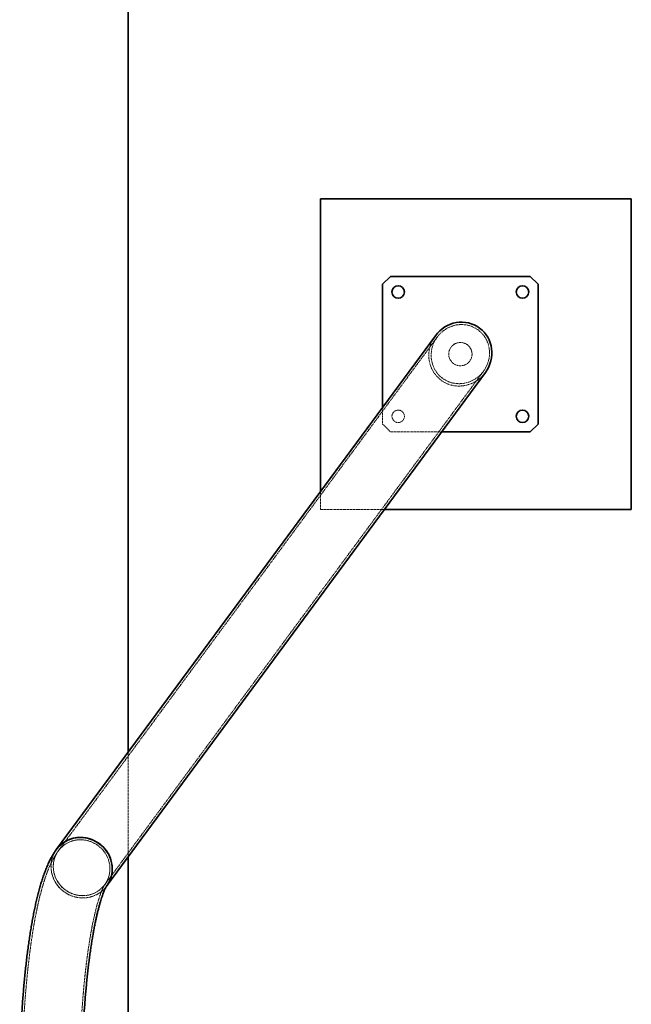
# Model space of a CAD drawing. Units: millimetres. Extents: x -16310 to 29963, y 613 to 39884.
# Drawn here: x 4911 to 5699, y 22618 to 23885 of the extents above; entities that cross this region are included whole.
import ezdxf

# ---------------------------------------------------------------- set-up
doc = ezdxf.new("R2010")
doc.units = ezdxf.units.MM
doc.linetypes.add('HIDDEN', pattern=[1.905, 1.27, -0.635])

msp = doc.modelspace()

# ---------------------------------------------------------------- linework, layer by layer
at = {"color": 7, "linetype": 'Continuous', "lineweight": 35}
for p, q in [((5051.01, 22941.95), (5051.01, 26501.38)), ((5698.59, 23654.4), (5298.59, 23654.4)), ((5298.59, 23654.4), (5298.59, 23277.69)), ((5698.59, 23254.4), (5698.59, 23654.4)), ((5388.59, 23554.4), (5378.59, 23544.4)), ((5568.59, 23554.4), (5388.59, 23554.4)), ((5578.59, 23544.4), (5568.59, 23554.4)), ((5378.59, 23544.4), (5378.59, 23386.19)), ((5578.59, 23364.4), (5578.59, 23544.4)), ((5446.39, 23478.14), (4958.97, 22817.13)), ((5023.36, 22769.65), (5510.78, 23430.66)), ((5568.59, 23354.4), (5578.59, 23364.4)), ((5454.55, 23354.4), (5568.59, 23354.4)), ((5380.81, 23254.4), (5698.59, 23254.4)), ((5051.01, 22195.6), (5051.01, 22807.15))]:
    msp.add_line(p, q, dxfattribs=at)
at = {"color": 7, "linetype": 'HIDDEN', "lineweight": 18}
for p, q in [((5448.81, 23476.36), (4961.38, 22815.35)), ((5020.94, 22771.43), (5508.37, 23432.44)), ((5378.59, 23386.19), (5378.59, 23364.4)), ((5378.59, 23364.4), (5388.59, 23354.4)), ((5388.59, 23354.4), (5454.55, 23354.4)), ((5298.59, 23277.69), (5298.59, 23254.4)), ((5298.59, 23254.4), (5380.81, 23254.4)), ((5051.01, 22807.15), (5051.01, 22941.95))]:
    msp.add_line(p, q, dxfattribs=at)
at = {"color": 7, "linetype": 'HIDDEN', "lineweight": 18, "flags": 128}
for points in [[(4989.69, 22829.4), (4993.27, 22829.23), (4996.83, 22828.71), (5000.33, 22827.85), (5003.75, 22826.66), (5007.04, 22825.15), (5010.18, 22823.33), (5013.14, 22821.23), (5015.89, 22818.85), (5018.4, 22816.24), (5020.64, 22813.4), (5022.6, 22810.37), (5024.26, 22807.17), (5025.61, 22803.84), (5026.61, 22800.41), (5027.28, 22796.92), (5027.6, 22793.39), (5027.57, 22789.86), (5027.19, 22786.36), (5026.46, 22782.93), (5025.39, 22779.61), (5023.99, 22776.41), (5022.28, 22773.38), (5020.26, 22770.54), (5017.97, 22767.92), (5015.42, 22765.55), (5012.63, 22763.44), (5009.64, 22761.63), (5006.47, 22760.11), (5003.15, 22758.92), (4999.72, 22758.06), (4996.2, 22757.55), (4992.64, 22757.37), (4989.06, 22757.55), (4985.5, 22758.06), (4982, 22758.92), (4978.58, 22760.11), (4975.29, 22761.63), (4972.14, 22763.44), (4969.19, 22765.55), (4966.44, 22767.92), (4963.93, 22770.54), (4961.68, 22773.38), (4959.72, 22776.41), (4958.06, 22779.61), (4956.72, 22782.93), (4955.71, 22786.36), (4955.05, 22789.86), (4954.73, 22793.39), (4954.76, 22796.92), (4955.14, 22800.41), (4955.87, 22803.84), (4956.94, 22807.17), (4958.33, 22810.37), (4960.05, 22813.4), (4962.06, 22816.24), (4964.36, 22818.85), (4966.91, 22821.23), (4969.7, 22823.33), (4972.69, 22825.15), (4975.86, 22826.66), (4979.18, 22827.85), (4982.61, 22828.71), (4986.13, 22829.23), (4989.69, 22829.4)], [(4992.64, 22757.37), (4996.2, 22757.55), (4999.72, 22758.06), (5003.15, 22758.92), (5006.47, 22760.11), (5009.64, 22761.63), (5012.63, 22763.44), (5015.42, 22765.55), (5017.97, 22767.92), (5020.26, 22770.54), (5022.28, 22773.38), (5023.99, 22776.41), (5025.39, 22779.61), (5026.46, 22782.93), (5027.19, 22786.36), (5027.57, 22789.86), (5027.6, 22793.39), (5027.28, 22796.92), (5026.61, 22800.41), (5025.61, 22803.84), (5024.26, 22807.17), (5022.6, 22810.37), (5020.64, 22813.4), (5018.4, 22816.24), (5015.89, 22818.85), (5013.14, 22821.23), (5010.18, 22823.33), (5007.04, 22825.15), (5003.75, 22826.66), (5000.33, 22827.85), (4996.83, 22828.71), (4993.27, 22829.23), (4989.69, 22829.4), (4986.13, 22829.23), (4982.61, 22828.71), (4979.18, 22827.85), (4975.86, 22826.66), (4972.69, 22825.15), (4969.7, 22823.33), (4966.91, 22821.23), (4964.36, 22818.85), (4962.06, 22816.24), (4960.05, 22813.4), (4958.33, 22810.37), (4956.94, 22807.17), (4955.87, 22803.84), (4955.14, 22800.41), (4954.76, 22796.92), (4954.73, 22793.39), (4955.05, 22789.86), (4955.71, 22786.36), (4956.72, 22782.93), (4958.06, 22779.61), (4959.72, 22776.41), (4961.68, 22773.38), (4963.93, 22770.54), (4966.44, 22767.92), (4969.19, 22765.55), (4972.14, 22763.44), (4975.29, 22761.63), (4978.58, 22760.11), (4982, 22758.92), (4985.5, 22758.06), (4989.06, 22757.55), (4992.64, 22757.37)], [(4958.97, 22817.13), (4957.47, 22814.92), (4955.7, 22811.79), (4954.24, 22808.5), (4953.11, 22805.07), (4952.31, 22801.54), (4951.86, 22797.94), (4951.74, 22794.3), (4951.98, 22790.65), (4952.56, 22787.03), (4953.48, 22783.46), (4954.73, 22779.98), (4956.3, 22776.61), (4958.18, 22773.4), (4960.35, 22770.35), (4962.78, 22767.52), (4965.47, 22764.91), (4968.38, 22762.54), (4971.5, 22760.46), (4974.78, 22758.66), (4978.21, 22757.16), (4981.76, 22755.98), (4985.38, 22755.14), (4989.06, 22754.62), (4992.76, 22754.45)], [(5023.38, 22769.68), (5022.8, 22768.91), (5020.46, 22766.18), (5017.86, 22763.69), (5015.02, 22761.47), (5011.98, 22759.52), (5008.75, 22757.87), (5005.37, 22756.53), (5001.86, 22755.52), (4998.26, 22754.84), (4994.6, 22754.5), (4990.91, 22754.5), (4987.22, 22754.84), (4983.56, 22755.52), (4979.97, 22756.53), (4976.48, 22757.87), (4973.12, 22759.52), (4969.92, 22761.47), (4966.9, 22763.69), (4964.1, 22766.18), (4961.53, 22768.91), (4959.23, 22771.85), (4957.2, 22774.98), (4955.48, 22778.28), (4954.06, 22781.7), (4952.98, 22785.23), (4952.23, 22788.83), (4951.82, 22792.48), (4951.76, 22796.12), (4952.04, 22799.75), (4952.67, 22803.32), (4953.63, 22806.8), (4954.93, 22810.16), (4956.54, 22813.38), (4958.46, 22816.42), (4958.97, 22817.13)]]:
    msp.add_lwpolyline(points, dxfattribs=at)
at = {"color": 7, "linetype": 'Continuous', "lineweight": 35, "flags": 128}
for points in [[(5023.36, 22769.65), (5023.87, 22770.35), (5025.78, 22773.4), (5027.4, 22776.61), (5028.69, 22779.98), (5029.66, 22783.46), (5030.29, 22787.03), (5030.57, 22790.65), (5030.51, 22794.3), (5030.1, 22797.94), (5029.35, 22801.54), (5028.26, 22805.07), (5026.85, 22808.5), (5025.12, 22811.79), (5023.1, 22814.92), (5020.8, 22817.87), (5018.23, 22820.59), (5015.43, 22823.08), (5012.41, 22825.31), (5009.21, 22827.26), (5005.85, 22828.91), (5002.36, 22830.24), (4998.77, 22831.26), (4995.11, 22831.94), (4991.42, 22832.28), (4987.73, 22832.28), (4984.06, 22831.94), (4980.46, 22831.26), (4976.96, 22830.24), (4973.58, 22828.91), (4970.35, 22827.26), (4967.31, 22825.31), (4964.47, 22823.08), (4961.87, 22820.59), (4959.53, 22817.87), (4958.97, 22817.13)], [(4989.57, 22832.32), (4993.27, 22832.15), (4996.94, 22831.64), (5000.57, 22830.79), (5004.11, 22829.62), (5007.54, 22828.12), (5010.83, 22826.32), (5013.94, 22824.23), (5016.86, 22821.87), (5019.54, 22819.26), (5021.98, 22816.42), (5024.15, 22813.38), (5026.03, 22810.16), (5027.6, 22806.8), (5028.85, 22803.32), (5029.77, 22799.75), (5030.35, 22796.12), (5030.58, 22792.48), (5030.47, 22788.83), (5030.02, 22785.23), (5029.22, 22781.7), (5028.09, 22778.28), (5026.63, 22774.98), (5024.86, 22771.85), (5023.38, 22769.68)]]:
    msp.add_lwpolyline(points, dxfattribs=at)
at = {"color": 7, "linetype": 'Continuous', "lineweight": 35}
for centre in [(5398.59, 23534.4), (5558.59, 23534.4), (5558.59, 23374.4)]:
    msp.add_circle(centre, 8, dxfattribs=at)
at = {"color": 7, "linetype": 'HIDDEN', "lineweight": 18}
for centre, radius in [((5478.59, 23454.4), 15), ((5398.59, 23374.4), 8)]:
    msp.add_circle(centre, radius, dxfattribs=at)
at = {"color": 7, "linetype": 'Continuous', "lineweight": 35}
msp.add_arc((4989.28, 22794.51), 37.82, 89.55287, 143.25901, dxfattribs=at)
at = {"color": 7, "linetype": 'HIDDEN', "lineweight": 18}
msp.add_arc((4993.05, 22792.27), 37.82, 269.55285, 323.26153, dxfattribs=at)
msp.add_ellipse((5478.59, 23454.4), major_axis=(22.91, 31.07), ratio=0.9585869, dxfattribs=at)
at = {"color": 7, "linetype": 'Continuous', "lineweight": 35}
for start_param, end_param in [(0, 1.5707963), (4.712389, 6.2831853)]:
    msp.add_ellipse((5478.59, 23454.4), major_axis=(24.76, 33.58), ratio=0.9585869, start_param=start_param, end_param=end_param, dxfattribs=at)
at = {"color": 7, "linetype": 'HIDDEN', "lineweight": 18}
msp.add_ellipse((5478.59, 23454.4), major_axis=(24.76, 33.58), ratio=0.9585869, start_param=1.5707963, end_param=4.712389, dxfattribs=at)
at = {"color": 7, "linetype": 'Continuous', "lineweight": 35}
for points, knots in [([(4958.97, 22817.13), (4958.41, 22816.34), (4956.9, 22814.25), (4954.61, 22810.68), (4952.05, 22806.23), (4949.51, 22801.27), (4947.01, 22795.81), (4944.61, 22789.98), (4942.37, 22783.92), (4940.29, 22777.73), (4938.34, 22771.42), (4936.52, 22764.99), (4934.8, 22758.42), (4933.16, 22751.7), (4931.61, 22744.82), (4930.12, 22737.78), (4928.7, 22730.56), (4927.34, 22723.17), (4926.04, 22715.6), (4924.79, 22707.87), (4923.6, 22699.96), (4922.46, 22691.89), (4921.38, 22683.65), (4920.35, 22675.26), (4919.37, 22666.71), (4918.45, 22658.02), (4917.58, 22649.19), (4916.76, 22640.23), (4915.99, 22631.14), (4915.28, 22621.94), (4914.62, 22612.62), (4914.02, 22603.21), (4913.47, 22593.7), (4912.97, 22584.1), (4912.53, 22574.43), (4912.15, 22564.69), (4911.82, 22554.89), (4911.59, 22547.11), (4911.5, 22542.6), (4911.47, 22541.38)], [0, 0, 0, 0, 0.0150887, 0.0402806, 0.0674158, 0.0971857, 0.1290065, 0.1616626, 0.1937843, 0.2250559, 0.2555101, 0.2852748, 0.3144796, 0.3432322, 0.371618, 0.3997035, 0.427541, 0.455172, 0.4826293, 0.5099395, 0.5371244, 0.5642017, 0.5911863, 0.6180904, 0.6449247, 0.6716979, 0.6984176, 0.7250906, 0.7517223, 0.778318, 0.8048819, 0.8314179, 0.8579296, 0.8844201, 0.9108923, 0.9373486, 0.9637916, 0.9902235, 1, 1, 1, 1]), ([(5023.36, 22233.1), (5023.35, 22233.12), (5023.32, 22233.15), (5023.11, 22233.47), (5022.75, 22234.06), (5022.26, 22234.95), (5021.64, 22236.15), (5020.93, 22237.66), (5020.12, 22239.5), (5019.23, 22241.68), (5018.28, 22244.21), (5017.27, 22247.07), (5016.22, 22250.28), (5015.13, 22253.83), (5014.01, 22257.72), (5012.88, 22261.93), (5011.74, 22266.46), (5010.59, 22271.31), (5009.45, 22276.47), (5008.32, 22281.92), (5007.2, 22287.65), (5006.09, 22293.66), (5005.01, 22299.94), (5003.95, 22306.48), (5002.92, 22313.26), (5001.92, 22320.27), (5000.96, 22327.52), (5000.03, 22334.98), (4999.13, 22342.64), (4998.28, 22350.5), (4997.47, 22358.54), (4996.7, 22366.75), (4995.97, 22375.13), (4995.29, 22383.66), (4994.66, 22392.33), (4994.07, 22401.13), (4993.54, 22410.05), (4993.05, 22419.08), (4992.61, 22428.21), (4992.23, 22437.42), (4991.89, 22446.71), (4991.61, 22456.07), (4991.38, 22465.48), (4991.21, 22474.93), (4991.09, 22484.41), (4991.02, 22493.91), (4991, 22503.43), (4991.04, 22512.94), (4991.13, 22522.44), (4991.28, 22531.91), (4991.48, 22541.35), (4991.73, 22550.74), (4992.03, 22560.07), (4992.39, 22569.34), (4992.8, 22578.53), (4993.26, 22587.62), (4993.77, 22596.61), (4994.32, 22605.5), (4994.93, 22614.25), (4995.59, 22622.88), (4996.29, 22631.36), (4997.03, 22639.68), (4997.83, 22647.84), (4998.66, 22655.82), (4999.53, 22663.62), (5000.45, 22671.22), (5001.4, 22678.61), (5002.39, 22685.78), (5003.41, 22692.73), (5004.46, 22699.44), (5005.53, 22705.9), (5006.64, 22712.1), (5007.76, 22718.04), (5008.9, 22723.69), (5010.06, 22729.06), (5011.22, 22734.13), (5012.38, 22738.89), (5013.55, 22743.33), (5014.7, 22747.44), (5015.83, 22751.22), (5016.93, 22754.66), (5017.99, 22757.75), (5019, 22760.47), (5019.95, 22762.84), (5020.82, 22764.85), (5021.59, 22766.5), (5022.25, 22767.79), (5022.78, 22768.73), (5023.15, 22769.35), (5023.33, 22769.62), (5023.35, 22769.64), (5023.36, 22769.65)], [0, 0, 0, 0, 0.00619897, 0.01419203, 0.02244154, 0.03099578, 0.03985822, 0.049026, 0.0584901, 0.06823658, 0.07824789, 0.08850421, 0.09898457, 0.10966779, 0.1205333, 0.13156154, 0.14273438, 0.15403525, 0.1654492, 0.17696288, 0.18856445, 0.20024344, 0.21199066, 0.22379807, 0.23565859, 0.24756604, 0.25951499, 0.27150071, 0.283519, 0.2955662, 0.30763904, 0.31973467, 0.33185051, 0.3439843, 0.356134, 0.36829776, 0.38047395, 0.39266104, 0.40485768, 0.41706259, 0.42927462, 0.44149266, 0.4537157, 0.46594278, 0.47817298, 0.49040539, 0.50263917, 0.51487346, 0.52710721, 0.53933951, 0.55156949, 0.56379627, 0.57601895, 0.58823656, 0.6004481, 0.61265251, 0.62484863, 0.63703524, 0.649211, 0.66137443, 0.67352394, 0.68565774, 0.69777386, 0.7098701, 0.72194399, 0.73399276, 0.74601328, 0.75800202, 0.76995495, 0.7818675, 0.79373446, 0.80554987, 0.81730691, 0.82899777, 0.84061354, 0.85214401, 0.86357755, 0.87490095, 0.88609927, 0.89715581, 0.90805201, 0.91876763, 0.92928098, 0.93956941, 0.94961016, 0.95938143, 0.9688639, 0.97804252, 0.98690845, 0.99546101, 1, 1, 1, 1])]:
    msp.add_open_spline(points, degree=3, knots=knots, dxfattribs=at)
at = {"color": 7, "linetype": 'HIDDEN', "lineweight": 18}
for points, knots in [([(4961.38, 22815.35), (4960.84, 22814.59), (4959.36, 22812.54), (4957.1, 22809.01), (4954.56, 22804.58), (4952.05, 22799.65), (4949.6, 22794.26), (4947.27, 22788.54), (4945.09, 22782.61), (4943.06, 22776.55), (4941.16, 22770.36), (4939.37, 22764.04), (4937.68, 22757.56), (4936.06, 22750.92), (4934.52, 22744.12), (4933.05, 22737.14), (4931.64, 22729.98), (4930.29, 22722.64), (4929, 22715.13), (4927.76, 22707.44), (4926.58, 22699.57), (4925.44, 22691.54), (4924.36, 22683.34), (4923.34, 22674.98), (4922.36, 22666.47), (4921.44, 22657.81), (4920.57, 22649.01), (4919.75, 22640.08), (4918.99, 22631.02), (4918.28, 22621.84), (4917.62, 22612.54), (4917.02, 22603.15), (4916.47, 22593.66), (4915.97, 22584.09), (4915.53, 22574.43), (4915.15, 22564.71), (4914.82, 22554.93), (4914.55, 22545.1), (4914.33, 22535.23), (4914.16, 22525.33), (4914.06, 22515.4), (4914.01, 22505.47), (4914.01, 22495.52), (4914.07, 22485.59), (4914.19, 22475.67), (4914.36, 22465.77), (4914.59, 22455.91), (4914.87, 22446.09), (4915.21, 22436.33), (4915.61, 22426.62), (4916.06, 22416.99), (4916.56, 22407.44), (4917.12, 22397.98), (4917.73, 22388.61), (4918.4, 22379.35), (4919.12, 22370.2), (4919.89, 22361.18), (4920.71, 22352.28), (4921.59, 22343.52), (4922.52, 22334.91), (4923.5, 22326.45), (4924.53, 22318.15), (4925.61, 22310.01), (4926.74, 22302.04), (4927.93, 22294.24), (4929.17, 22286.62), (4930.46, 22279.19), (4931.8, 22271.94), (4933.2, 22264.88), (4934.66, 22258), (4936.18, 22251.32), (4937.77, 22244.81), (4939.43, 22238.49), (4941.18, 22232.34), (4943.01, 22226.36), (4944.96, 22220.52), (4947.05, 22214.81), (4949.3, 22209.21), (4951.75, 22203.72), (4954.34, 22198.59), (4956.99, 22193.93), (4959.3, 22190.29), (4960.82, 22188.19), (4961.38, 22187.4)], [0, 0, 0, 0, 0.0067758, 0.0184281, 0.0309559, 0.0446221, 0.0590667, 0.073687, 0.0880195, 0.1019815, 0.1156036, 0.1289427, 0.1420521, 0.1549757, 0.1677481, 0.1803966, 0.1929424, 0.2054025, 0.2177905, 0.2301172, 0.2423917, 0.2546212, 0.2668121, 0.2789694, 0.2910974, 0.3031999, 0.31528, 0.3273405, 0.3393838, 0.3514119, 0.3634267, 0.3754299, 0.3874228, 0.3994068, 0.4113832, 0.4233529, 0.435317, 0.4472764, 0.459232, 0.4711846, 0.4831351, 0.4950841, 0.5070325, 0.518981, 0.53093, 0.5428803, 0.5548328, 0.566788, 0.578747, 0.5907105, 0.6026793, 0.6146546, 0.6266374, 0.6386287, 0.6506298, 0.6626421, 0.6746671, 0.6867066, 0.6987624, 0.7108369, 0.7229324, 0.735052, 0.7471989, 0.759377, 0.771591, 0.7838462, 0.7961492, 0.8085076, 0.8209309, 0.8334305, 0.8460205, 0.8587184, 0.8715462, 0.8845315, 0.8977093, 0.9111233, 0.9248266, 0.938877, 0.9533158, 0.9681007, 0.9811055, 0.9929679, 1, 1, 1, 1]), ([(5020.94, 22231.32), (5020.91, 22231.37), (5020.84, 22231.47), (5020.56, 22231.89), (5020.13, 22232.61), (5019.57, 22233.62), (5018.89, 22234.95), (5018.12, 22236.6), (5017.25, 22238.58), (5016.32, 22240.9), (5015.32, 22243.57), (5014.27, 22246.58), (5013.18, 22249.93), (5012.06, 22253.61), (5010.92, 22257.63), (5009.77, 22261.98), (5008.61, 22266.64), (5007.45, 22271.61), (5006.3, 22276.88), (5005.15, 22282.44), (5004.02, 22288.29), (5002.92, 22294.4), (5001.83, 22300.78), (5000.77, 22307.41), (4999.74, 22314.28), (4998.74, 22321.38), (4997.78, 22328.71), (4996.85, 22336.24), (4995.96, 22343.98), (4995.12, 22351.91), (4994.31, 22360.01), (4993.55, 22368.29), (4992.83, 22376.73), (4992.16, 22385.31), (4991.53, 22394.03), (4990.96, 22402.88), (4990.43, 22411.85), (4989.95, 22420.92), (4989.53, 22430.09), (4989.15, 22439.34), (4988.83, 22448.66), (4988.56, 22458.05), (4988.34, 22467.48), (4988.18, 22476.96), (4988.07, 22486.47), (4988.01, 22495.99), (4988.01, 22505.52), (4988.06, 22515.05), (4988.16, 22524.56), (4988.32, 22534.04), (4988.53, 22543.49), (4988.79, 22552.88), (4989.11, 22562.22), (4989.48, 22571.49), (4989.9, 22580.67), (4990.37, 22589.77), (4990.89, 22598.76), (4991.46, 22607.63), (4992.08, 22616.38), (4992.75, 22625), (4993.46, 22633.47), (4994.22, 22641.78), (4995.02, 22649.93), (4995.87, 22657.9), (4996.75, 22665.68), (4997.68, 22673.26), (4998.65, 22680.64), (4999.64, 22687.8), (5000.68, 22694.73), (5001.74, 22701.42), (5002.83, 22707.87), (5003.95, 22714.05), (5005.09, 22719.97), (5006.24, 22725.61), (5007.41, 22730.96), (5008.59, 22736.02), (5009.77, 22740.76), (5010.94, 22745.19), (5012.11, 22749.3), (5013.26, 22753.07), (5014.38, 22756.5), (5015.46, 22759.57), (5016.49, 22762.29), (5017.46, 22764.66), (5018.35, 22766.66), (5019.14, 22768.3), (5019.81, 22769.59), (5020.36, 22770.53), (5020.73, 22771.13), (5020.9, 22771.36), (5020.93, 22771.42), (5020.94, 22771.43)], [0, 0, 0, 0, 0.0062923, 0.01447, 0.0229055, 0.0316486, 0.0406994, 0.0500521, 0.0596947, 0.069611, 0.0797817, 0.0901857, 0.1008015, 0.1116077, 0.122584, 0.1337113, 0.1449722, 0.1563509, 0.1678332, 0.1794068, 0.1910605, 0.2027846, 0.2145708, 0.2264116, 0.2383005, 0.2502319, 0.2622009, 0.274203, 0.2862347, 0.2982924, 0.3103733, 0.3224747, 0.3345944, 0.3467302, 0.3588804, 0.3710432, 0.3832172, 0.395401, 0.4075934, 0.4197931, 0.4319992, 0.4442106, 0.4564265, 0.4686459, 0.4808679, 0.4930919, 0.5053169, 0.5175423, 0.5297669, 0.54199, 0.5542108, 0.5664285, 0.5786421, 0.5908509, 0.6030539, 0.6152501, 0.6274383, 0.6396175, 0.6517864, 0.6639436, 0.6760876, 0.6882166, 0.7003289, 0.7124223, 0.7244944, 0.7365427, 0.7485641, 0.7605553, 0.7725123, 0.7844308, 0.7963058, 0.8081314, 0.8199012, 0.8316074, 0.8432414, 0.8547932, 0.8662514, 0.877603, 0.8888332, 0.8999254, 0.910861, 0.9216197, 0.9321797, 0.9425178, 0.9526109, 0.9624365, 0.9719744, 0.9812091, 0.990131, 0.9979354, 1, 1, 1, 1])]:
    msp.add_open_spline(points, degree=3, knots=knots, dxfattribs=at)

doc.saveas('drawing.dxf')
